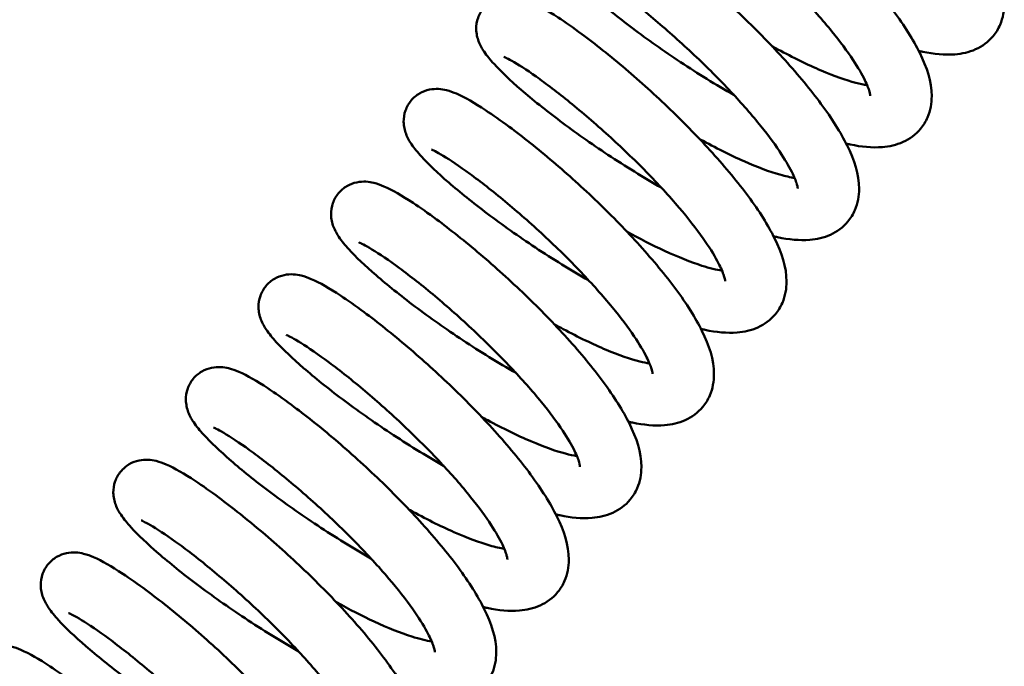
# Model space of a CAD drawing. Units: millimetres. Extents: x 114 to 2296, y 80 to 1492.
# Drawn here: x 1048 to 1080, y 811 to 832 of the extents above; entities that cross this region are included whole.
import ezdxf

# ---------------------------------------------------------------- set-up
doc = ezdxf.new("R2010")
doc.units = ezdxf.units.MM
doc.header["$LTSCALE"] = 8
doc.layers.add('可見 (ISO)', color=7, linetype='Continuous', lineweight=50)

msp = doc.modelspace()

# ---------------------------------------------------------------- linework, layer by layer
at = {"layer": '可見 (ISO)'}
for points, knots in [([(1075.436, 835.956), (1074.856, 836.286), (1074.265, 836.651), (1073.157, 837.384), (1072.625, 837.761), (1071.676, 838.474), (1071.247, 838.82), (1070.525, 839.444), (1070.228, 839.726), (1069.876, 840.111), (1069.771, 840.237), (1069.613, 840.471), (1069.552, 840.572), (1069.48, 840.765), (1069.46, 840.828), (1069.434, 840.959), (1069.425, 841.028), (1069.422, 841.219), (1069.44, 841.351), (1069.524, 841.589), (1069.586, 841.699), (1069.743, 841.887), (1069.838, 841.967), (1070.043, 842.086), (1070.154, 842.127), (1070.364, 842.171), (1070.465, 842.176), (1070.652, 842.167), (1070.736, 842.151), (1070.934, 842.103), (1071.037, 842.064), (1071.423, 841.897), (1071.724, 841.721), (1072.321, 841.328), (1072.578, 841.148), (1073.289, 840.621), (1073.779, 840.232), (1074.755, 839.401), (1075.251, 838.954), (1076.205, 838.036), (1076.674, 837.555), (1077.533, 836.604), (1077.932, 836.123), (1078.618, 835.194), (1078.908, 834.738), (1079.353, 833.836), (1079.509, 833.382), (1079.509, 832.674), (1079.468, 832.435), (1079.314, 832.08), (1079.238, 831.954), (1078.989, 831.656), (1078.787, 831.51), (1078.359, 831.317), (1078.132, 831.268), (1077.568, 831.222), (1077.225, 831.258), (1076.816, 831.343), (1076.772, 831.353), (1076.728, 831.363)], [100.502302, 100.502302, 100.502302, 100.502302, 100.705425, 100.705425, 100.905038, 100.905038, 101.103029, 101.103029, 101.304054, 101.304054, 101.415889, 101.415889, 101.491098, 101.491098, 101.521492, 101.521492, 101.549048, 101.549048, 101.59441, 101.59441, 101.635635, 101.635635, 101.676567, 101.676567, 101.717542, 101.717542, 101.759126, 101.759126, 101.805741, 101.805741, 101.881029, 101.881029, 102.086483, 102.086483, 102.218624, 102.218624, 102.428784, 102.428784, 102.627954, 102.627954, 102.826106, 102.826106, 103.027175, 103.027175, 103.236515, 103.236515, 103.46907, 103.46907, 103.579322, 103.579322, 103.644278, 103.644278, 103.752831, 103.752831, 103.864489, 103.864489, 104.029904, 104.029904, 104.04946, 104.04946, 104.04946, 104.04946]), ([(1073.077, 832.944), (1072.497, 833.274), (1071.906, 833.64), (1070.798, 834.373), (1070.266, 834.749), (1069.317, 835.463), (1068.888, 835.808), (1068.167, 836.432), (1067.87, 836.714), (1067.517, 837.1), (1067.412, 837.226), (1067.254, 837.46), (1067.194, 837.561), (1067.121, 837.754), (1067.102, 837.816), (1067.075, 837.948), (1067.066, 838.017), (1067.063, 838.208), (1067.081, 838.34), (1067.165, 838.577), (1067.227, 838.687), (1067.384, 838.875), (1067.48, 838.956), (1067.684, 839.075), (1067.795, 839.115), (1068.005, 839.16), (1068.106, 839.165), (1068.293, 839.155), (1068.377, 839.14), (1068.575, 839.091), (1068.678, 839.053), (1069.064, 838.886), (1069.365, 838.71), (1069.962, 838.317), (1070.219, 838.136), (1070.931, 837.61), (1071.42, 837.22), (1072.396, 836.39), (1072.892, 835.942), (1073.846, 835.025), (1074.315, 834.544), (1075.175, 833.593), (1075.573, 833.111), (1076.259, 832.182), (1076.549, 831.727), (1076.995, 830.824), (1077.15, 830.371), (1077.15, 829.662), (1077.109, 829.423), (1076.956, 829.069), (1076.879, 828.943), (1076.631, 828.645), (1076.428, 828.499), (1076, 828.306), (1075.773, 828.257), (1075.21, 828.21), (1074.866, 828.246), (1074.457, 828.332), (1074.413, 828.341), (1074.369, 828.352)], [104.512563, 104.512563, 104.512563, 104.512563, 104.715691, 104.715691, 104.915304, 104.915304, 105.113296, 105.113296, 105.314321, 105.314321, 105.426156, 105.426156, 105.501365, 105.501365, 105.531759, 105.531759, 105.559315, 105.559315, 105.604677, 105.604677, 105.645902, 105.645902, 105.686833, 105.686833, 105.727809, 105.727809, 105.769393, 105.769393, 105.816008, 105.816008, 105.891295, 105.891295, 106.09675, 106.09675, 106.228891, 106.228891, 106.439051, 106.439051, 106.638221, 106.638221, 106.836372, 106.836372, 107.037442, 107.037442, 107.246782, 107.246782, 107.479336, 107.479336, 107.589588, 107.589588, 107.654544, 107.654544, 107.763097, 107.763097, 107.874755, 107.874755, 108.040171, 108.040171, 108.059726, 108.059726, 108.059726, 108.059726]), ([(1075.154, 829.902), (1075.154, 829.902), (1075.152, 829.955), (1075.099, 830.137), (1075.049, 830.266), (1074.884, 830.602), (1074.755, 830.826), (1074.405, 831.353), (1074.169, 831.67), (1073.607, 832.361), (1073.267, 832.746), (1072.527, 833.528), (1072.117, 833.935), (1071.285, 834.714), (1070.854, 835.095), (1070.036, 835.78), (1069.639, 836.092), (1068.943, 836.606), (1068.633, 836.816), (1068.285, 837.029), (1068.189, 837.084), (1068.05, 837.156), (1068, 837.178), (1067.971, 837.19), (1067.967, 837.191), (1067.967, 837.191)], [40.114235, 40.114235, 40.114235, 40.114235, 40.209525, 40.209525, 40.305591, 40.305591, 40.426184, 40.426184, 40.569453, 40.569453, 40.729326, 40.729326, 40.898796, 40.898796, 41.073155, 41.073155, 41.24935, 41.24935, 41.424197, 41.424197, 41.505767, 41.505767, 41.576503, 41.576503, 41.600041, 41.600041, 41.600041, 41.600041]), ([(1070.718, 829.933), (1070.138, 830.263), (1069.547, 830.628), (1068.439, 831.361), (1067.907, 831.738), (1066.958, 832.451), (1066.529, 832.797), (1065.808, 833.421), (1065.511, 833.703), (1065.158, 834.088), (1065.053, 834.214), (1064.895, 834.448), (1064.835, 834.55), (1064.762, 834.743), (1064.743, 834.805), (1064.716, 834.936), (1064.707, 835.005), (1064.704, 835.197), (1064.722, 835.328), (1064.807, 835.566), (1064.869, 835.676), (1065.025, 835.864), (1065.121, 835.944), (1065.325, 836.064), (1065.436, 836.104), (1065.646, 836.149), (1065.747, 836.153), (1065.934, 836.144), (1066.019, 836.128), (1066.216, 836.08), (1066.319, 836.041), (1066.705, 835.874), (1067.006, 835.698), (1067.603, 835.305), (1067.861, 835.125), (1068.572, 834.598), (1069.062, 834.209), (1070.037, 833.378), (1070.533, 832.931), (1071.487, 832.013), (1071.957, 831.532), (1072.816, 830.581), (1073.215, 830.1), (1073.9, 829.171), (1074.19, 828.716), (1074.636, 827.813), (1074.791, 827.359), (1074.791, 826.651), (1074.75, 826.412), (1074.597, 826.058), (1074.52, 825.932), (1074.272, 825.633), (1074.069, 825.487), (1073.642, 825.294), (1073.414, 825.245), (1072.851, 825.199), (1072.507, 825.235), (1072.098, 825.32), (1072.054, 825.33), (1072.01, 825.34)], [108.522824, 108.522824, 108.522824, 108.522824, 108.725958, 108.725958, 108.925571, 108.925571, 109.123562, 109.123562, 109.324587, 109.324587, 109.436422, 109.436422, 109.511631, 109.511631, 109.542025, 109.542025, 109.569581, 109.569581, 109.614943, 109.614943, 109.656168, 109.656168, 109.6971, 109.6971, 109.738075, 109.738075, 109.779659, 109.779659, 109.826274, 109.826274, 109.901562, 109.901562, 110.107016, 110.107016, 110.239157, 110.239157, 110.449317, 110.449317, 110.648487, 110.648487, 110.846639, 110.846639, 111.047708, 111.047708, 111.257048, 111.257048, 111.489603, 111.489603, 111.599855, 111.599855, 111.664811, 111.664811, 111.773364, 111.773364, 111.885022, 111.885022, 112.050437, 112.050437, 112.069993, 112.069993, 112.069993, 112.069993]), ([(1072.795, 826.89), (1072.795, 826.89), (1072.793, 826.937), (1072.748, 827.103), (1072.702, 827.226), (1072.548, 827.55), (1072.424, 827.767), (1072.089, 828.281), (1071.86, 828.593), (1071.312, 829.274), (1070.979, 829.656), (1070.249, 830.435), (1069.842, 830.841), (1069.013, 831.624), (1068.582, 832.008), (1067.759, 832.702), (1067.358, 833.02), (1066.65, 833.548), (1066.333, 833.766), (1065.97, 833.992), (1065.869, 834.051), (1065.716, 834.132), (1065.66, 834.159), (1065.616, 834.177), (1065.608, 834.18), (1065.608, 834.18)], [36.524461, 36.524461, 36.524461, 36.524461, 36.613534, 36.613534, 36.708434, 36.708434, 36.827353, 36.827353, 36.969212, 36.969212, 37.128194, 37.128194, 37.297184, 37.297184, 37.471316, 37.471316, 37.647472, 37.647472, 37.82256, 37.82256, 37.904766, 37.904766, 37.977346, 37.977346, 38.010263, 38.010263, 38.010263, 38.010263]), ([(1068.359, 826.922), (1067.779, 827.252), (1067.188, 827.617), (1066.08, 828.35), (1065.548, 828.726), (1064.6, 829.44), (1064.17, 829.785), (1063.449, 830.409), (1063.152, 830.692), (1062.8, 831.077), (1062.694, 831.203), (1062.537, 831.437), (1062.476, 831.538), (1062.403, 831.731), (1062.384, 831.793), (1062.357, 831.925), (1062.349, 831.994), (1062.345, 832.185), (1062.363, 832.317), (1062.448, 832.554), (1062.51, 832.665), (1062.666, 832.853), (1062.762, 832.933), (1062.966, 833.052), (1063.077, 833.092), (1063.288, 833.137), (1063.389, 833.142), (1063.575, 833.133), (1063.66, 833.117), (1063.857, 833.068), (1063.96, 833.03), (1064.346, 832.863), (1064.647, 832.687), (1065.244, 832.294), (1065.502, 832.113), (1066.213, 831.587), (1066.703, 831.198), (1067.678, 830.367), (1068.175, 829.919), (1069.129, 829.002), (1069.598, 828.521), (1070.457, 827.57), (1070.856, 827.089), (1071.541, 826.159), (1071.831, 825.704), (1072.277, 824.801), (1072.432, 824.348), (1072.432, 823.639), (1072.392, 823.4), (1072.238, 823.046), (1072.161, 822.92), (1071.913, 822.622), (1071.711, 822.476), (1071.283, 822.283), (1071.055, 822.234), (1070.492, 822.187), (1070.148, 822.223), (1069.739, 822.309), (1069.696, 822.318), (1069.652, 822.329)], [112.533115, 112.533115, 112.533115, 112.533115, 112.736224, 112.736224, 112.935837, 112.935837, 113.133829, 113.133829, 113.334854, 113.334854, 113.446689, 113.446689, 113.521898, 113.521898, 113.552292, 113.552292, 113.579848, 113.579848, 113.62521, 113.62521, 113.666435, 113.666435, 113.707366, 113.707366, 113.748342, 113.748342, 113.789926, 113.789926, 113.836541, 113.836541, 113.911828, 113.911828, 114.117283, 114.117283, 114.249424, 114.249424, 114.459584, 114.459584, 114.658754, 114.658754, 114.856905, 114.856905, 115.057975, 115.057975, 115.267315, 115.267315, 115.499869, 115.499869, 115.610121, 115.610121, 115.675077, 115.675077, 115.78363, 115.78363, 115.895288, 115.895288, 116.060704, 116.060704, 116.080259, 116.080259, 116.080259, 116.080259]), ([(1071.959, 831.518), (1072.024, 831.482), (1072.088, 831.447), (1072.64, 831.149), (1073.122, 830.913), (1073.977, 830.547), (1074.366, 830.409), (1074.82, 830.288), (1074.946, 830.262), (1075.053, 830.245)], [39.2703873, 39.2703873, 39.2703873, 39.2703873, 39.2931244, 39.2931244, 39.4664507, 39.4664507, 39.6330714, 39.6330714, 39.7073312, 39.7073312, 39.7073312, 39.7073312]), ([(1070.436, 823.879), (1070.436, 823.879), (1070.436, 823.881), (1070.435, 823.908), (1070.422, 823.987), (1070.342, 824.217), (1070.274, 824.369), (1070.065, 824.757), (1069.908, 825.007), (1069.5, 825.584), (1069.233, 825.924), (1068.617, 826.649), (1068.253, 827.044), (1067.478, 827.835), (1067.057, 828.24), (1066.218, 829.001), (1065.791, 829.367), (1064.995, 830.012), (1064.617, 830.299), (1063.974, 830.755), (1063.696, 830.933), (1063.414, 831.092), (1063.342, 831.128), (1063.268, 831.162), (1063.249, 831.169), (1063.249, 831.169)], [32.934941, 32.934941, 32.934941, 32.934941, 32.954972, 32.954972, 33.055218, 33.055218, 33.157154, 33.157154, 33.284349, 33.284349, 33.432942, 33.432942, 33.596061, 33.596061, 33.767248, 33.767248, 33.942381, 33.942381, 34.118589, 34.118589, 34.292133, 34.292133, 34.370309, 34.370309, 34.420725, 34.420725, 34.420725, 34.420725]), ([(1066, 823.91), (1065.421, 824.24), (1064.83, 824.605), (1063.721, 825.338), (1063.189, 825.715), (1062.241, 826.428), (1061.812, 826.774), (1061.09, 827.398), (1060.793, 827.68), (1060.441, 828.065), (1060.335, 828.192), (1060.178, 828.426), (1060.117, 828.527), (1060.044, 828.72), (1060.025, 828.782), (1059.998, 828.913), (1059.99, 828.982), (1059.986, 829.174), (1060.005, 829.305), (1060.089, 829.543), (1060.151, 829.653), (1060.307, 829.841), (1060.403, 829.921), (1060.607, 830.041), (1060.718, 830.081), (1060.929, 830.126), (1061.03, 830.13), (1061.216, 830.121), (1061.301, 830.106), (1061.498, 830.057), (1061.601, 830.018), (1061.987, 829.852), (1062.288, 829.675), (1062.885, 829.283), (1063.143, 829.102), (1063.854, 828.575), (1064.344, 828.186), (1065.319, 827.355), (1065.816, 826.908), (1066.77, 825.99), (1067.239, 825.509), (1068.098, 824.558), (1068.497, 824.077), (1069.183, 823.148), (1069.472, 822.693), (1069.918, 821.79), (1070.074, 821.336), (1070.073, 820.628), (1070.033, 820.389), (1069.879, 820.035), (1069.802, 819.909), (1069.554, 819.61), (1069.352, 819.464), (1068.924, 819.272), (1068.696, 819.222), (1068.133, 819.176), (1067.789, 819.212), (1067.38, 819.297), (1067.337, 819.307), (1067.293, 819.317)], [116.543368, 116.543368, 116.543368, 116.543368, 116.746491, 116.746491, 116.946104, 116.946104, 117.144095, 117.144095, 117.34512, 117.34512, 117.456955, 117.456955, 117.532164, 117.532164, 117.562558, 117.562558, 117.590114, 117.590114, 117.635476, 117.635476, 117.676701, 117.676701, 117.717633, 117.717633, 117.758608, 117.758608, 117.800192, 117.800192, 117.846807, 117.846807, 117.922095, 117.922095, 118.127549, 118.127549, 118.25969, 118.25969, 118.46985, 118.46985, 118.66902, 118.66902, 118.867172, 118.867172, 119.068241, 119.068241, 119.277581, 119.277581, 119.510136, 119.510136, 119.620388, 119.620388, 119.685344, 119.685344, 119.793897, 119.793897, 119.905555, 119.905555, 120.07097, 120.07097, 120.090526, 120.090526, 120.090526, 120.090526]), ([(1069.6, 828.506), (1069.61, 828.501), (1069.62, 828.495), (1070.121, 828.219), (1070.609, 827.974), (1071.484, 827.587), (1071.887, 827.437), (1072.398, 827.291), (1072.561, 827.256), (1072.694, 827.235)], [35.680878, 35.680878, 35.680878, 35.680878, 35.6843039, 35.6843039, 35.8580797, 35.8580797, 36.0257294, 36.0257294, 36.117186, 36.117186, 36.117186, 36.117186]), ([(1068.078, 820.867), (1068.078, 820.867), (1068.074, 820.928), (1068.014, 821.127), (1067.96, 821.262), (1067.784, 821.611), (1067.648, 821.841), (1067.283, 822.381), (1067.04, 822.704), (1066.463, 823.404), (1066.117, 823.792), (1065.368, 824.577), (1064.955, 824.983), (1064.12, 825.759), (1063.69, 826.136), (1062.877, 826.812), (1062.484, 827.118), (1061.8, 827.618), (1061.498, 827.82), (1061.166, 828.019), (1061.076, 828.069), (1060.951, 828.132), (1060.908, 828.15), (1060.892, 828.157), (1060.89, 828.157), (1060.89, 828.157)], [29.345902, 29.345902, 29.345902, 29.345902, 29.447506, 29.447506, 29.544839, 29.544839, 29.667122, 29.667122, 29.811781, 29.811781, 29.972522, 29.972522, 30.142455, 30.142455, 30.31703, 30.31703, 30.493249, 30.493249, 30.667822, 30.667822, 30.748675, 30.748675, 30.817343, 30.817343, 30.831719, 30.831719, 30.831719, 30.831719]), ([(1063.642, 820.899), (1063.062, 821.229), (1062.471, 821.594), (1061.363, 822.327), (1060.831, 822.703), (1059.882, 823.417), (1059.453, 823.762), (1058.731, 824.387), (1058.434, 824.669), (1058.082, 825.054), (1057.976, 825.18), (1057.819, 825.414), (1057.758, 825.515), (1057.685, 825.708), (1057.666, 825.77), (1057.639, 825.902), (1057.631, 825.971), (1057.627, 826.162), (1057.646, 826.294), (1057.73, 826.532), (1057.792, 826.642), (1057.948, 826.83), (1058.044, 826.91), (1058.249, 827.029), (1058.359, 827.07), (1058.57, 827.114), (1058.671, 827.119), (1058.858, 827.11), (1058.942, 827.094), (1059.14, 827.046), (1059.242, 827.007), (1059.628, 826.84), (1059.929, 826.664), (1060.527, 826.271), (1060.784, 826.091), (1061.495, 825.564), (1061.985, 825.175), (1062.96, 824.344), (1063.457, 823.896), (1064.411, 822.979), (1064.88, 822.498), (1065.739, 821.547), (1066.138, 821.066), (1066.824, 820.136), (1067.113, 819.681), (1067.559, 818.778), (1067.715, 818.325), (1067.714, 817.616), (1067.674, 817.378), (1067.52, 817.023), (1067.443, 816.897), (1067.195, 816.599), (1066.993, 816.453), (1066.565, 816.26), (1066.337, 816.211), (1065.774, 816.164), (1065.43, 816.201), (1065.022, 816.286), (1064.978, 816.295), (1064.934, 816.306)], [120.553629, 120.553629, 120.553629, 120.553629, 120.756757, 120.756757, 120.95637, 120.95637, 121.154362, 121.154362, 121.355387, 121.355387, 121.467222, 121.467222, 121.542431, 121.542431, 121.572825, 121.572825, 121.600381, 121.600381, 121.645743, 121.645743, 121.686968, 121.686968, 121.727899, 121.727899, 121.768875, 121.768875, 121.810459, 121.810459, 121.857074, 121.857074, 121.932361, 121.932361, 122.137816, 122.137816, 122.269957, 122.269957, 122.480117, 122.480117, 122.679287, 122.679287, 122.877438, 122.877438, 123.078508, 123.078508, 123.287848, 123.287848, 123.520402, 123.520402, 123.630654, 123.630654, 123.69561, 123.69561, 123.804163, 123.804163, 123.915821, 123.915821, 124.081237, 124.081237, 124.100792, 124.100792, 124.100792, 124.100792]), ([(1067.241, 825.495), (1067.659, 825.264), (1068.074, 825.052), (1068.906, 824.666), (1069.327, 824.498), (1069.935, 824.304), (1070.162, 824.25), (1070.336, 824.223)], [32.0918559, 32.0918559, 32.0918559, 32.0918559, 32.2389466, 32.2389466, 32.4080558, 32.4080558, 32.5281313, 32.5281313, 32.5281313, 32.5281313]), ([(1065.719, 817.856), (1065.719, 817.856), (1065.716, 817.91), (1065.663, 818.092), (1065.614, 818.221), (1065.449, 818.557), (1065.318, 818.781), (1064.968, 819.309), (1064.732, 819.626), (1064.17, 820.317), (1063.829, 820.702), (1063.09, 821.484), (1062.679, 821.891), (1061.848, 822.67), (1061.417, 823.051), (1060.599, 823.736), (1060.202, 824.048), (1059.506, 824.561), (1059.196, 824.771), (1058.849, 824.984), (1058.753, 825.038), (1058.614, 825.111), (1058.564, 825.133), (1058.535, 825.144), (1058.531, 825.146), (1058.531, 825.146)], [25.756177, 25.756177, 25.756177, 25.756177, 25.851607, 25.851607, 25.947699, 25.947699, 26.06833, 26.06833, 26.211629, 26.211629, 26.371523, 26.371523, 26.541003, 26.541003, 26.715367, 26.715367, 26.891562, 26.891562, 27.066404, 27.066404, 27.147959, 27.147959, 27.218651, 27.218651, 27.241983, 27.241983, 27.241983, 27.241983]), ([(1061.283, 817.887), (1060.703, 818.217), (1060.112, 818.583), (1059.004, 819.316), (1058.472, 819.692), (1057.523, 820.405), (1057.094, 820.751), (1056.372, 821.375), (1056.075, 821.657), (1055.723, 822.042), (1055.617, 822.169), (1055.46, 822.403), (1055.399, 822.504), (1055.327, 822.697), (1055.307, 822.759), (1055.281, 822.891), (1055.272, 822.959), (1055.268, 823.151), (1055.287, 823.282), (1055.371, 823.52), (1055.433, 823.63), (1055.59, 823.818), (1055.685, 823.898), (1055.89, 824.018), (1056, 824.058), (1056.211, 824.103), (1056.312, 824.107), (1056.499, 824.098), (1056.583, 824.083), (1056.781, 824.034), (1056.883, 823.995), (1057.27, 823.829), (1057.57, 823.653), (1058.168, 823.26), (1058.425, 823.079), (1059.136, 822.552), (1059.626, 822.163), (1060.602, 821.333), (1061.098, 820.885), (1062.052, 819.967), (1062.521, 819.486), (1063.38, 818.535), (1063.779, 818.054), (1064.465, 817.125), (1064.755, 816.67), (1065.2, 815.767), (1065.356, 815.313), (1065.355, 814.605), (1065.315, 814.366), (1065.161, 814.012), (1065.085, 813.886), (1064.836, 813.588), (1064.634, 813.441), (1064.206, 813.249), (1063.978, 813.199), (1063.415, 813.153), (1063.071, 813.189), (1062.663, 813.274), (1062.619, 813.284), (1062.575, 813.294)], [124.56389, 124.56389, 124.56389, 124.56389, 124.767024, 124.767024, 124.966637, 124.966637, 125.164628, 125.164628, 125.365653, 125.365653, 125.477488, 125.477488, 125.552697, 125.552697, 125.583091, 125.583091, 125.610647, 125.610647, 125.656009, 125.656009, 125.697234, 125.697234, 125.738166, 125.738166, 125.779141, 125.779141, 125.820725, 125.820725, 125.86734, 125.86734, 125.942628, 125.942628, 126.148082, 126.148082, 126.280223, 126.280223, 126.490383, 126.490383, 126.689553, 126.689553, 126.887705, 126.887705, 127.088774, 127.088774, 127.298114, 127.298114, 127.530669, 127.530669, 127.640921, 127.640921, 127.705877, 127.705877, 127.81443, 127.81443, 127.926088, 127.926088, 128.091503, 128.091503, 128.111059, 128.111059, 128.111059, 128.111059]), ([(1064.883, 822.483), (1064.981, 822.429), (1065.08, 822.375), (1065.662, 822.065), (1066.139, 821.834), (1066.981, 821.482), (1067.362, 821.351), (1067.78, 821.246), (1067.886, 821.225), (1067.977, 821.211)], [28.5020899, 28.5020899, 28.5020899, 28.5020899, 28.5368359, 28.5368359, 28.7098589, 28.7098589, 28.8757901, 28.8757901, 28.9389877, 28.9389877, 28.9389877, 28.9389877]), ([(1063.36, 814.844), (1063.36, 814.844), (1063.358, 814.891), (1063.312, 815.057), (1063.267, 815.18), (1063.112, 815.505), (1062.988, 815.722), (1062.652, 816.237), (1062.424, 816.548), (1061.875, 817.23), (1061.542, 817.612), (1060.812, 818.391), (1060.404, 818.798), (1059.576, 819.58), (1059.145, 819.964), (1058.322, 820.658), (1057.921, 820.976), (1057.213, 821.503), (1056.896, 821.721), (1056.534, 821.946), (1056.432, 822.005), (1056.28, 822.087), (1056.224, 822.113), (1056.18, 822.131), (1056.172, 822.134), (1056.172, 822.134)], [22.166402, 22.166402, 22.166402, 22.166402, 22.255611, 22.255611, 22.350548, 22.350548, 22.469504, 22.469504, 22.611396, 22.611396, 22.770399, 22.770399, 22.9394, 22.9394, 23.113538, 23.113538, 23.289695, 23.289695, 23.464778, 23.464778, 23.54697, 23.54697, 23.61951, 23.61951, 23.652206, 23.652206, 23.652206, 23.652206]), ([(1058.924, 814.876), (1058.344, 815.206), (1057.753, 815.571), (1056.645, 816.304), (1056.113, 816.681), (1055.164, 817.394), (1054.735, 817.739), (1054.014, 818.364), (1053.716, 818.646), (1053.364, 819.031), (1053.259, 819.157), (1053.101, 819.391), (1053.04, 819.492), (1052.968, 819.685), (1052.949, 819.747), (1052.922, 819.879), (1052.913, 819.948), (1052.91, 820.139), (1052.928, 820.271), (1053.012, 820.509), (1053.074, 820.619), (1053.231, 820.807), (1053.326, 820.887), (1053.531, 821.006), (1053.642, 821.047), (1053.852, 821.091), (1053.953, 821.096), (1054.14, 821.087), (1054.224, 821.071), (1054.422, 821.023), (1054.525, 820.984), (1054.911, 820.817), (1055.212, 820.641), (1055.809, 820.248), (1056.066, 820.068), (1056.777, 819.541), (1057.267, 819.152), (1058.243, 818.321), (1058.739, 817.873), (1059.693, 816.956), (1060.162, 816.475), (1061.022, 815.524), (1061.42, 815.043), (1062.106, 814.113), (1062.396, 813.658), (1062.842, 812.755), (1062.997, 812.302), (1062.997, 811.593), (1062.956, 811.355), (1062.802, 811), (1062.726, 810.874), (1062.478, 810.576), (1062.275, 810.43), (1061.847, 810.237), (1061.62, 810.188), (1061.056, 810.142), (1060.713, 810.178), (1060.304, 810.263), (1060.26, 810.273), (1060.216, 810.283)], [128.574181, 128.574181, 128.574181, 128.574181, 128.77729, 128.77729, 128.976903, 128.976903, 129.174895, 129.174895, 129.37592, 129.37592, 129.487755, 129.487755, 129.562964, 129.562964, 129.593358, 129.593358, 129.620914, 129.620914, 129.666276, 129.666276, 129.707501, 129.707501, 129.748432, 129.748432, 129.789408, 129.789408, 129.830992, 129.830992, 129.877607, 129.877607, 129.952894, 129.952894, 130.158349, 130.158349, 130.29049, 130.29049, 130.50065, 130.50065, 130.69982, 130.69982, 130.897971, 130.897971, 131.099041, 131.099041, 131.308381, 131.308381, 131.540935, 131.540935, 131.651187, 131.651187, 131.716143, 131.716143, 131.824696, 131.824696, 131.936354, 131.936354, 132.10177, 132.10177, 132.121325, 132.121325, 132.121325, 132.121325]), ([(1062.524, 819.472), (1062.589, 819.436), (1062.654, 819.4), (1063.207, 819.102), (1063.688, 818.866), (1064.543, 818.5), (1064.932, 818.362), (1065.385, 818.242), (1065.511, 818.216), (1065.618, 818.199)], [24.9123295, 24.9123295, 24.9123295, 24.9123295, 24.9353336, 24.9353336, 25.1086534, 25.1086534, 25.2752592, 25.2752592, 25.3492724, 25.3492724, 25.3492724, 25.3492724]), ([(1061.001, 811.833), (1061.001, 811.833), (1061.001, 811.835), (1060.999, 811.863), (1060.987, 811.942), (1060.906, 812.172), (1060.838, 812.325), (1060.628, 812.713), (1060.471, 812.964), (1060.062, 813.541), (1059.795, 813.881), (1059.178, 814.606), (1058.814, 815.002), (1058.039, 815.793), (1057.617, 816.198), (1056.779, 816.959), (1056.351, 817.325), (1055.556, 817.969), (1055.178, 818.256), (1054.535, 818.711), (1054.258, 818.888), (1053.977, 819.047), (1053.906, 819.083), (1053.832, 819.116), (1053.813, 819.123), (1053.813, 819.123)], [18.576883, 18.576883, 18.576883, 18.576883, 18.597302, 18.597302, 18.697455, 18.697455, 18.799471, 18.799471, 18.926742, 18.926742, 19.075395, 19.075395, 19.23855, 19.23855, 19.409754, 19.409754, 19.584896, 19.584896, 19.761102, 19.761102, 19.934627, 19.934627, 20.012753, 20.012753, 20.062665, 20.062665, 20.062665, 20.062665]), ([(1056.565, 811.864), (1055.985, 812.194), (1055.394, 812.56), (1054.286, 813.293), (1053.754, 813.669), (1052.805, 814.382), (1052.376, 814.728), (1051.655, 815.352), (1051.358, 815.634), (1051.005, 816.019), (1050.9, 816.146), (1050.742, 816.38), (1050.682, 816.481), (1050.609, 816.674), (1050.59, 816.736), (1050.563, 816.868), (1050.554, 816.936), (1050.551, 817.128), (1050.569, 817.259), (1050.654, 817.497), (1050.716, 817.607), (1050.872, 817.795), (1050.968, 817.875), (1051.172, 817.995), (1051.283, 818.035), (1051.493, 818.08), (1051.594, 818.084), (1051.781, 818.075), (1051.865, 818.06), (1052.063, 818.011), (1052.166, 817.972), (1052.552, 817.806), (1052.853, 817.63), (1053.45, 817.237), (1053.707, 817.056), (1054.419, 816.529), (1054.908, 816.14), (1055.884, 815.31), (1056.38, 814.862), (1057.334, 813.944), (1057.804, 813.463), (1058.663, 812.512), (1059.061, 812.031), (1059.747, 811.102), (1060.037, 810.647), (1060.483, 809.744), (1060.638, 809.29), (1060.638, 808.582), (1060.597, 808.343), (1060.444, 807.989), (1060.367, 807.863), (1060.119, 807.565), (1059.916, 807.418), (1059.488, 807.226), (1059.261, 807.176), (1058.698, 807.13), (1058.354, 807.166), (1057.945, 807.251), (1057.901, 807.261), (1057.857, 807.271)], [132.584435, 132.584435, 132.584435, 132.584435, 132.787557, 132.787557, 132.98717, 132.98717, 133.185161, 133.185161, 133.386186, 133.386186, 133.498021, 133.498021, 133.57323, 133.57323, 133.603624, 133.603624, 133.63118, 133.63118, 133.676542, 133.676542, 133.717767, 133.717767, 133.758699, 133.758699, 133.799674, 133.799674, 133.841258, 133.841258, 133.887873, 133.887873, 133.963161, 133.963161, 134.168615, 134.168615, 134.300756, 134.300756, 134.510916, 134.510916, 134.710086, 134.710086, 134.908238, 134.908238, 135.109307, 135.109307, 135.318647, 135.318647, 135.551202, 135.551202, 135.661454, 135.661454, 135.72641, 135.72641, 135.834963, 135.834963, 135.946621, 135.946621, 136.112036, 136.112036, 136.131592, 136.131592, 136.131592, 136.131592]), ([(1060.165, 816.46), (1060.176, 816.454), (1060.187, 816.448), (1060.69, 816.171), (1061.178, 815.926), (1062.053, 815.54), (1062.455, 815.39), (1062.964, 815.245), (1063.126, 815.21), (1063.259, 815.189)], [21.3228168, 21.3228168, 21.3228168, 21.3228168, 21.3267902, 21.3267902, 21.5005539, 21.5005539, 21.6681758, 21.6681758, 21.7591273, 21.7591273, 21.7591273, 21.7591273]), ([(1058.642, 808.822), (1058.642, 808.822), (1058.639, 808.883), (1058.578, 809.083), (1058.523, 809.218), (1058.347, 809.567), (1058.21, 809.798), (1057.845, 810.339), (1057.601, 810.662), (1057.024, 811.363), (1056.677, 811.751), (1055.928, 812.536), (1055.514, 812.943), (1054.68, 813.718), (1054.249, 814.095), (1053.436, 814.77), (1053.044, 815.076), (1052.361, 815.575), (1052.059, 815.776), (1051.728, 815.975), (1051.638, 816.024), (1051.514, 816.087), (1051.472, 816.105), (1051.456, 816.111), (1051.455, 816.111), (1051.455, 816.111)], [14.987844, 14.987844, 14.987844, 14.987844, 15.089847, 15.089847, 15.187265, 15.187265, 15.309654, 15.309654, 15.454401, 15.454401, 15.615195, 15.615195, 15.785157, 15.785157, 15.959744, 15.959744, 16.135965, 16.135965, 16.310519, 16.310519, 16.391324, 16.391324, 16.459854, 16.459854, 16.473663, 16.473663, 16.473663, 16.473663]), ([(1054.206, 808.853), (1053.626, 809.183), (1053.035, 809.548), (1051.927, 810.281), (1051.395, 810.658), (1050.446, 811.371), (1050.017, 811.716), (1049.296, 812.341), (1048.999, 812.623), (1048.646, 813.008), (1048.541, 813.134), (1048.384, 813.368), (1048.323, 813.469), (1048.25, 813.662), (1048.231, 813.725), (1048.204, 813.856), (1048.195, 813.925), (1048.192, 814.116), (1048.21, 814.248), (1048.295, 814.486), (1048.357, 814.596), (1048.513, 814.784), (1048.609, 814.864), (1048.813, 814.983), (1048.924, 815.024), (1049.134, 815.068), (1049.235, 815.073), (1049.422, 815.064), (1049.507, 815.048), (1049.704, 815), (1049.807, 814.961), (1050.193, 814.794), (1050.494, 814.618), (1051.091, 814.225), (1051.349, 814.045), (1052.06, 813.518), (1052.55, 813.129), (1053.525, 812.298), (1054.021, 811.85), (1054.975, 810.933), (1055.445, 810.452), (1056.304, 809.501), (1056.703, 809.02), (1057.388, 808.091), (1057.678, 807.635), (1058.124, 806.732), (1058.279, 806.279), (1058.279, 805.571), (1058.239, 805.332), (1058.085, 804.977), (1058.008, 804.851), (1057.76, 804.553), (1057.557, 804.407), (1057.13, 804.214), (1056.902, 804.165), (1056.339, 804.119), (1055.995, 804.155), (1055.586, 804.24), (1055.542, 804.25), (1055.498, 804.26)], [136.594695, 136.594695, 136.594695, 136.594695, 136.797823, 136.797823, 136.997436, 136.997436, 137.195428, 137.195428, 137.396453, 137.396453, 137.508288, 137.508288, 137.583497, 137.583497, 137.613891, 137.613891, 137.641447, 137.641447, 137.686809, 137.686809, 137.728034, 137.728034, 137.768965, 137.768965, 137.809941, 137.809941, 137.851525, 137.851525, 137.89814, 137.89814, 137.973427, 137.973427, 138.178882, 138.178882, 138.311023, 138.311023, 138.521183, 138.521183, 138.720353, 138.720353, 138.918504, 138.918504, 139.119574, 139.119574, 139.328914, 139.328914, 139.561468, 139.561468, 139.67172, 139.67172, 139.736676, 139.736676, 139.845229, 139.845229, 139.956887, 139.956887, 140.122303, 140.122303, 140.141858, 140.141858, 140.141858, 140.141858]), ([(1057.806, 813.449), (1058.225, 813.217), (1058.641, 813.004), (1059.474, 812.619), (1059.896, 812.451), (1060.502, 812.258), (1060.727, 812.204), (1060.9, 812.177)], [17.7338001, 17.7338001, 17.7338001, 17.7338001, 17.8814484, 17.8814484, 18.0505324, 18.0505324, 18.1700744, 18.1700744, 18.1700744, 18.1700744]), ([(1056.283, 805.81), (1056.283, 805.81), (1056.281, 805.864), (1056.227, 806.048), (1056.177, 806.177), (1056.012, 806.514), (1055.881, 806.738), (1055.53, 807.267), (1055.293, 807.584), (1054.73, 808.276), (1054.39, 808.661), (1053.649, 809.444), (1053.239, 809.85), (1052.407, 810.629), (1051.976, 811.01), (1051.158, 811.694), (1050.761, 812.006), (1050.066, 812.519), (1049.757, 812.728), (1049.411, 812.94), (1049.315, 812.994), (1049.177, 813.066), (1049.128, 813.087), (1049.1, 813.099), (1049.096, 813.1), (1049.096, 813.1)], [11.398124, 11.398124, 11.398124, 11.398124, 11.49395, 11.49395, 11.590115, 11.590115, 11.710853, 11.710853, 11.85424, 11.85424, 12.014188, 12.014188, 12.183698, 12.183698, 12.358076, 12.358076, 12.534273, 12.534273, 12.709098, 12.709098, 12.790611, 12.790611, 12.86118, 12.86118, 12.88393, 12.88393, 12.88393, 12.88393]), ([(1051.847, 805.841), (1051.268, 806.171), (1050.676, 806.537), (1049.568, 807.27), (1049.036, 807.646), (1048.088, 808.359), (1047.658, 808.705), (1046.937, 809.329), (1046.64, 809.611), (1046.288, 809.996), (1046.182, 810.123), (1046.025, 810.357), (1045.964, 810.458), (1045.891, 810.651), (1045.872, 810.713), (1045.845, 810.845), (1045.837, 810.913), (1045.833, 811.105), (1045.852, 811.236), (1045.936, 811.474), (1045.998, 811.584), (1046.154, 811.772), (1046.25, 811.853), (1046.454, 811.972), (1046.565, 812.012), (1046.776, 812.057), (1046.877, 812.062), (1047.063, 812.052), (1047.148, 812.037), (1047.345, 811.988), (1047.448, 811.949), (1047.834, 811.783), (1048.135, 811.607), (1048.732, 811.214), (1048.99, 811.033), (1049.701, 810.507), (1050.191, 810.117), (1051.166, 809.287), (1051.663, 808.839), (1052.617, 807.921), (1053.086, 807.441), (1053.945, 806.489), (1054.344, 806.008), (1055.029, 805.079), (1055.319, 804.624), (1055.765, 803.721), (1055.92, 803.267), (1055.92, 802.559), (1055.88, 802.32), (1055.726, 801.966), (1055.649, 801.84), (1055.401, 801.542), (1055.199, 801.396), (1054.771, 801.203), (1054.543, 801.154), (1053.98, 801.107), (1053.636, 801.143), (1053.227, 801.229), (1053.184, 801.238), (1053.14, 801.248)], [140.604956, 140.604956, 140.604956, 140.604956, 140.80809, 140.80809, 141.007703, 141.007703, 141.205694, 141.205694, 141.406719, 141.406719, 141.518554, 141.518554, 141.593763, 141.593763, 141.624157, 141.624157, 141.651713, 141.651713, 141.697075, 141.697075, 141.7383, 141.7383, 141.779232, 141.779232, 141.820207, 141.820207, 141.861791, 141.861791, 141.908406, 141.908406, 141.983694, 141.983694, 142.189148, 142.189148, 142.321289, 142.321289, 142.531449, 142.531449, 142.730619, 142.730619, 142.928771, 142.928771, 143.12984, 143.12984, 143.33918, 143.33918, 143.571735, 143.571735, 143.681987, 143.681987, 143.746943, 143.746943, 143.855496, 143.855496, 143.967154, 143.967154, 144.132569, 144.132569, 144.152125, 144.152125, 144.152125, 144.152125])]:
    msp.add_open_spline(points, degree=3, knots=knots, dxfattribs=at)

doc.saveas('drawing.dxf')
